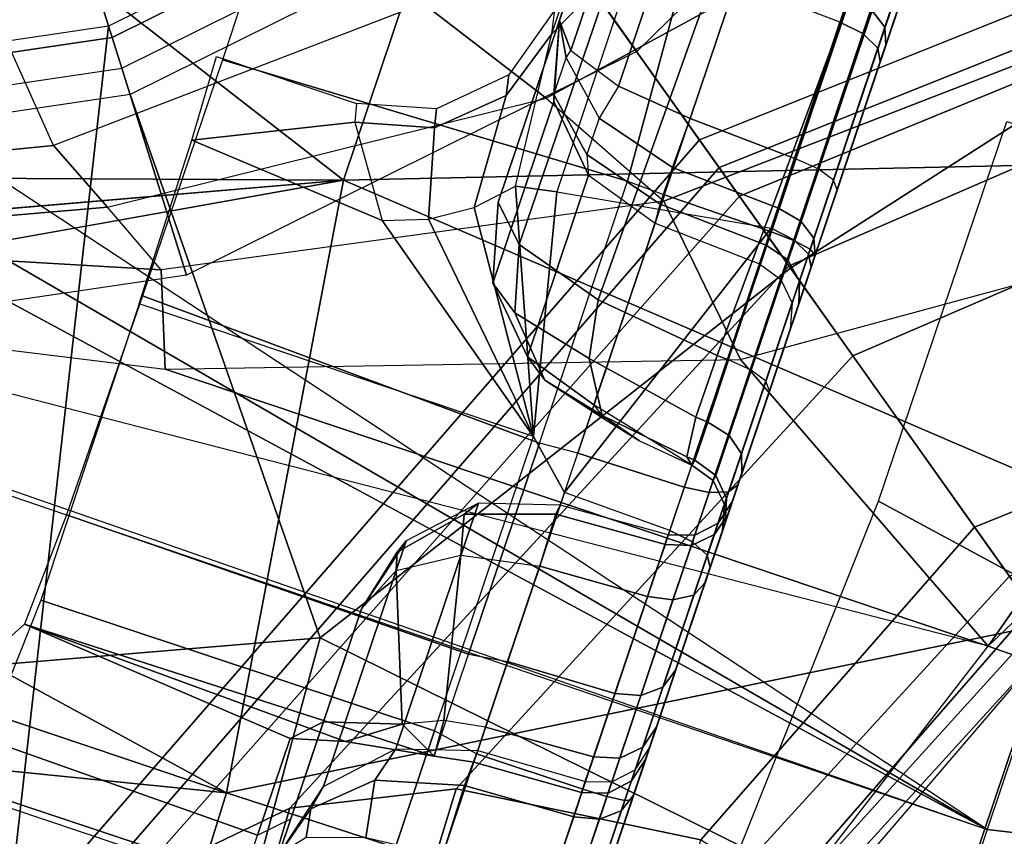
# Model space of a CAD drawing. Units: inches. Extents: x -139 to 90, y -64 to 62.
# Drawn here: x -3 to -3, y -31 to -30 of the extents above; entities that cross this region are included whole.
import ezdxf

# ---------------------------------------------------------------- set-up
doc = ezdxf.new("R2010")
doc.units = ezdxf.units.IN
doc.header["$MEASUREMENT"] = 0
for name, color, linetype in [('SEAT-BASE', 5, 'Continuous'), ('SEAT-CHASSIS', 5, 'Continuous'), ('SEAT-FABRIC', 5, 'Continuous'), ('SEAT-SHAFT', 5, 'Continuous')]:
    doc.layers.add(name, color=color, linetype=linetype)

# ---------------------------------------------------------------- blocks, each defined once
blk = doc.blocks.new('1COSM_MIDBACK_ARMS_0T')
at = {"layer": 'SEAT-BASE'}
for points in [[(-0.95268, -0.30954, 5.39804), (-1.47811, -0.73261, 5.29124), (-0.8104, -0.58879, 5.39804)], [(-1.19165, -0.88327, 7.93877), (-0.85351, -0.62011, 8.06039), (-1.00336, -0.32601, 8.06039), (-1.3796, -0.44826, 7.95108)], [(-1.64544, -0.91026, 7.83174), (-1.19165, -0.88327, 7.93877), (-1.3796, -0.44826, 7.95108), (-1.75583, -0.5705, 7.84177)], [(-0.8104, -0.58879, 5.39804), (-1.47811, -0.73261, 5.29124), (-0.75028, -1.03267, 5.35276), (-0.58879, -0.8104, 5.39804)], [(-1.19165, -0.88327, 7.93877), (-0.81916, -1.12748, 7.96533), (-0.62011, -0.85351, 8.06039), (-0.85351, -0.62011, 8.06039)], [(-0.76511, -1.05308, 6.61332), (-0.75028, -1.03267, 5.35276), (-1.47811, -0.73261, 5.29124), (-1.46727, -0.76416, 6.52948)], [(-0.78055, -1.07434, 7.17724), (-0.76511, -1.05308, 6.61332), (-1.46727, -0.76416, 6.52948), (-1.41064, -0.80786, 7.02398)], [(-1.31901, -0.9023, 7.34084), (-1.41064, -0.80786, 7.02398), (-2.08004, -0.84651, 6.81472), (-1.85422, -0.92145, 7.183)], [(-0.81798, -1.12585, 7.43711), (-0.78055, -1.07434, 7.17724), (-1.41064, -0.80786, 7.02398), (-1.31901, -0.9023, 7.34084)], [(-0.30954, -0.95268, 5.39804), (-0.58879, -0.8104, 5.39804), (-0.75028, -1.03267, 5.35276), (-0.23999, -1.63216, 5.29124)], [(-0.32601, -1.00336, 8.06039), (-0.62011, -0.85351, 8.06039), (-0.81916, -1.12748, 7.96533), (-0.4718, -1.40627, 7.93877)], [(-1.64544, -0.91026, 7.83174), (-1.53539, -1.24895, 7.80178), (-1.24047, -1.24183, 7.86432), (-1.19165, -0.88327, 7.93877)], [(-1.19165, -0.88327, 7.93877), (-1.24047, -1.24183, 7.86432), (-0.98444, -1.35496, 7.88639), (-0.81916, -1.12748, 7.96533)], [(-1.26602, -1.01503, 7.49275), (-1.31901, -0.9023, 7.34084), (-1.85422, -0.92145, 7.183), (-1.6927, -1.02719, 7.38466)], [(-0.86622, -1.19225, 7.54096), (-0.81798, -1.12585, 7.43711), (-1.31901, -0.9023, 7.34084), (-1.26602, -1.01503, 7.49275)], [(-1.24375, -1.19985, 7.59171), (-1.26602, -1.01503, 7.49275), (-1.6927, -1.02719, 7.38466), (-1.54727, -1.22297, 7.53214)], [(-0.95818, -1.31882, 7.61203), (-0.86622, -1.19225, 7.54096), (-1.26602, -1.01503, 7.49275), (-1.24375, -1.19985, 7.59171)], [(-0.27335, -1.63159, 6.52948), (-0.23999, -1.63216, 5.29124), (-0.75028, -1.03267, 5.35276), (-0.76511, -1.05308, 6.61332)], [(-0.33241, -1.59124, 7.02398), (-0.27335, -1.63159, 6.52948), (-0.76511, -1.05308, 6.61332), (-0.78055, -1.07434, 7.17724)], [(-0.45054, -1.53327, 7.34084), (-0.33241, -1.59124, 7.02398), (-0.78055, -1.07434, 7.17724), (-0.81798, -1.12585, 7.43711)], [(-0.81916, -1.12748, 7.96533), (-0.98444, -1.35496, 7.88639), (-0.79772, -1.5635, 7.86432), (-0.4718, -1.40627, 7.93877)], [(-0.57412, -1.51772, 7.49275), (-0.45054, -1.53327, 7.34084), (-0.81798, -1.12585, 7.43711), (-0.86622, -1.19225, 7.54096)], [(-0.75678, -1.55365, 7.59171), (-0.57412, -1.51772, 7.49275), (-0.86622, -1.19225, 7.54096), (-0.95818, -1.31882, 7.61203)], [(-1.26012, -1.27133, 7.64066), (-1.00147, -1.37841, 7.66124), (-0.95818, -1.31882, 7.61203), (-1.24375, -1.19985, 7.59171)], [(-1.24047, -1.24183, 7.86432), (-0.98444, -1.35496, 7.88639), (-1.00881, -1.38851, 7.85814), (-1.24504, -1.28539, 7.83686)], [(-1.27446, -1.29778, 7.72354), (-1.01821, -1.40145, 7.74513), (-1.00147, -1.37841, 7.66124), (-1.26012, -1.27133, 7.64066)], [(-1.24504, -1.28539, 7.83686), (-1.00881, -1.38851, 7.85814), (-1.01821, -1.40145, 7.81058), (-1.24125, -1.30348, 7.78857)], [(-1.24125, -1.30348, 7.78857), (-1.27446, -1.29778, 7.72354), (-1.01821, -1.40145, 7.74513), (-1.01821, -1.40145, 7.81058)], [(-0.75678, -1.55365, 7.59171), (-0.95818, -1.31882, 7.61203), (-1.00147, -1.37841, 7.66124), (-0.8197, -1.59131, 7.64066)]]:
    blk.add_3dface(points, dxfattribs=at)
at = {"layer": 'SEAT-CHASSIS'}
for points in [[(-1.42765, -1.2216, 13.25329), (-1.40403, 0, 13.24706), (-1.65542, 0, 13.36281), (-1.67446, -1.2019, 13.37718)], [(-1.45859, -1.39764, 15.76309), (-1.45859, 0, 15.76309), (-1.48245, 0, 16.06238), (-1.48204, -1.39787, 16.04726)], [(-1.45859, 0, 15.76309), (-1.38528, 0, 15.6095), (-1.38528, -1.12726, 15.6095), (-1.45859, -1.39764, 15.76309)], [(-1.03894, -1.35655, 13.24777), (-1.11091, -0.35908, 13.23323), (-1.40403, 0, 13.24706), (-1.42765, -1.2216, 13.25329)], [(-0.58705, 0, 17.81497), (-1.08551, -0.11889, 17.70363), (-0.86319, -0.79098, 17.74806)], [(-0.58705, 0, 17.81497), (-0.86319, -0.79098, 17.74806), (-0.40149, -0.79103, 17.83032)], [(-1.08551, -0.11889, 17.70363), (-1.14005, -0.15303, 17.68838), (-0.86319, -0.79098, 17.74806)], [(-1.47974, -0.8577, 17.56117), (-1.47999, -0.16611, 17.57157), (-1.62607, -0.16746, 17.47649)], [(-1.47974, -0.8577, 17.56117), (-1.32332, -0.85384, 17.62537), (-1.47999, -0.16611, 17.57157)], [(-1.32333, -0.17051, 17.63596), (-1.47999, -0.16611, 17.57157), (-1.32332, -0.85384, 17.62537)], [(-1.20306, -0.17038, 17.67121), (-1.32333, -0.17051, 17.63596), (-1.32332, -0.85384, 17.62537)], [(-1.20306, -0.17038, 17.67121), (-1.32332, -0.85384, 17.62537), (-0.86319, -0.79098, 17.74806)], [(-1.48204, -1.39787, 16.04726), (-1.48237, -0.26804, 16.05948), (-1.38162, -0.26966, 16.3375), (-1.37885, -1.39924, 16.31304)], [(-1.37885, -1.39924, 16.31304), (-1.38162, -0.26966, 16.3375), (-1.16339, -0.27884, 16.52772), (-1.16847, -1.39929, 16.50537)], [(-1.02492, -0.31741, 13.28091), (-0.90768, -0.57817, 13.33314), (-0.80827, -0.48597, 13.41318), (-0.90807, -0.26498, 13.36682)], [(-0.99683, -0.28073, 16.61912), (-1.15715, -0.27891, 16.53125), (-1.16847, -1.39929, 16.50537), (-0.99647, -0.39725, 16.618)], [(-1.06125, -0.34774, 13.25323), (-0.93823, -0.63097, 13.30542), (-0.90768, -0.57817, 13.33314), (-1.02492, -0.31741, 13.28091)], [(-1.06125, -0.34774, 13.25323), (-1.11091, -0.35908, 13.23323), (-1.03894, -0.71002, 13.24777), (-0.96975, -0.68368, 13.27864)], [(-0.96975, -0.68368, 13.27864), (-0.96975, -0.68368, 13.27864), (-0.93823, -0.63097, 13.30542), (-1.06125, -0.34774, 13.25323)], [(-1.03894, -0.71002, 13.24777), (-1.03894, -0.71002, 13.24777), (-1.03894, -1.35655, 13.24777), (-1.11091, -0.35908, 13.23323)], [(-1.16847, -1.39929, 16.50537), (-1.16847, -1.39929, 16.50537), (-0.97514, -0.45317, 16.62858), (-0.99647, -0.39725, 16.618)], [(-0.92489, -0.47569, 16.65463), (-0.92489, -0.47569, 16.65463), (-0.97514, -0.45317, 16.62858), (-1.16847, -1.39929, 16.50537)], [(-1.16847, -1.39929, 16.50537), (-0.92489, -0.47569, 16.65463), (-0.43977, -0.4757, 16.88637), (-0.44292, -1.39921, 16.86879)], [(-0.80827, -0.48597, 13.41318), (-0.64565, -0.68129, 13.48612), (-0.71958, -0.8052, 13.41427), (-0.90768, -0.57817, 13.33314)], [(-0.93823, -0.63097, 13.30542), (-0.75737, -0.91464, 13.36994), (-0.71958, -0.8052, 13.41427), (-0.90768, -0.57817, 13.33314)], [(-1.51318, -0.59476, 14.15331), (-1.51318, -0.59476, 14.15331), (-1.47368, -0.88585, 14.30118), (-1.41, -0.59918, 14.59007)], [(-1.41, -0.59918, 14.59007), (-1.47368, -0.88585, 14.30118), (-1.34584, -0.88583, 14.96185), (-1.34174, -0.62026, 14.98937)], [(-1.25223, -0.67142, 15.96547), (-1.34174, -0.62026, 14.98937), (-1.34584, -0.88583, 14.96185), (-1.2698, -0.88583, 15.63056)], [(-0.80194, -1.02211, 13.32712), (-0.96975, -0.68368, 13.27864), (-0.93823, -0.63097, 13.30542), (-0.75737, -0.91464, 13.36994)], [(-1.23008, -0.98601, 13.46601), (-1.23138, -0.67705, 13.46607), (-1.4501, -0.66514, 13.55829), (-1.44838, -0.98601, 13.5569)], [(-1.2698, -0.88583, 15.63056), (-1.2698, -0.88583, 15.63056), (-1.2588, -0.92571, 15.80093), (-1.25223, -0.67142, 15.96547)], [(-1.25223, -0.67142, 15.96547), (-1.2588, -0.92571, 15.80093), (-1.24813, -0.99178, 16.00648), (-1.25223, -0.67142, 15.96547)], [(-1.16805, -0.99178, 16.19723), (-1.16507, -0.67492, 16.20236), (-1.25223, -0.67142, 15.96547), (-1.24813, -0.99178, 16.00648)], [(-0.81967, -0.78531, 13.73891), (-0.87098, -0.67457, 13.6343), (-0.80616, -0.67219, 13.79575), (-0.80616, -0.78195, 13.79575)], [(-0.99908, -0.986, 13.51658), (-0.99906, -0.67631, 13.51654), (-1.23138, -0.67705, 13.46607), (-1.23008, -0.98601, 13.46601)], [(-1.00216, -0.99178, 16.32084), (-0.99242, -0.67673, 16.32544), (-1.16507, -0.67492, 16.20236), (-1.16805, -0.99178, 16.19723)], [(-0.79647, -0.99178, 16.34304), (-0.80707, -0.67703, 16.34546), (-0.99242, -0.67673, 16.32544), (-1.00216, -0.99178, 16.32084)], [(-0.99906, -0.986, 13.51654), (-0.99906, -0.67631, 13.51654), (-0.87098, -0.67457, 13.6343), (-0.8824, -0.82795, 13.61861)], [(-0.8824, -0.82795, 13.61861), (-0.8824, -0.82795, 13.61861), (-0.87098, -0.67457, 13.6343), (-0.81967, -0.78531, 13.73891)], [(-0.60531, -0.98004, 16.26094), (-0.66181, -0.6763, 16.29611), (-0.80707, -0.67703, 16.34546), (-0.79647, -0.99178, 16.34304)], [(-0.96975, -0.68368, 13.27864), (-1.03894, -0.71002, 13.24777), (-0.89558, -1.11389, 13.2844), (-0.80194, -1.02211, 13.32712)], [(-0.89558, -1.11389, 13.2844), (-0.89558, -1.11389, 13.2844), (-1.03894, -1.35655, 13.24777), (-1.03894, -0.71002, 13.24777)], [(-0.80616, -0.78195, 13.79575), (-0.81967, -0.78531, 13.73891), (-0.80467, -0.84284, 13.73664), (-0.79081, -0.83968, 13.79605)], [(-1.32332, -0.85384, 17.62537), (-0.92429, -1.53841, 17.7076), (-0.86319, -0.79098, 17.74806)], [(-0.86319, -0.79098, 17.74806), (-0.92429, -1.53841, 17.7076), (-0.59257, -1.54093, 17.77087)], [(-0.81967, -0.78531, 13.73891), (-0.8824, -0.82795, 13.61861), (-0.87052, -0.86033, 13.6255), (-0.80467, -0.84284, 13.73664)], [(-0.86319, -0.79098, 17.74806), (-0.59257, -1.54093, 17.77087), (-0.40149, -0.79103, 17.83032)], [(-0.40149, -0.79103, 17.83032), (-0.59257, -1.54093, 17.77087), (-0.08815, -1.54625, 17.8262)], [(-0.75737, -0.91464, 13.36994), (-0.51321, -1.14093, 13.45386), (-0.47862, -0.96901, 13.51471), (-0.71958, -0.8052, 13.41427)], [(-0.87052, -0.86033, 13.6255), (-0.87052, -0.86033, 13.6255), (-0.99908, -0.986, 13.51658), (-0.8824, -0.82795, 13.61861)], [(-0.80467, -0.84284, 13.73664), (-0.87052, -0.86033, 13.6255), (-0.85139, -0.88985, 13.6254), (-0.76492, -0.88577, 13.72587)], [(-0.79081, -0.83968, 13.79605), (-0.80467, -0.84284, 13.73664), (-0.76492, -0.88577, 13.72587), (-0.74955, -0.88264, 13.79148)], [(-1.47974, -0.8577, 17.56117), (-1.31569, -1.53686, 17.60447), (-1.32332, -0.85384, 17.62537)], [(-1.32332, -0.85384, 17.62537), (-1.31569, -1.53686, 17.60447), (-0.92429, -1.53841, 17.7076)], [(-0.85139, -0.88985, 13.6254), (-0.85139, -0.88985, 13.6254), (-0.99908, -0.986, 13.51658), (-0.87052, -0.86033, 13.6255)], [(-1.4546, -0.90551, 14.29645), (-1.47368, -0.88585, 14.30118), (-1.34584, -0.88583, 14.96185), (-1.3264, -0.90551, 14.95873)], [(-1.34584, -0.88583, 14.96185), (-1.3264, -0.90551, 14.95873), (-1.25018, -0.90551, 15.62908), (-1.2698, -0.88583, 15.63056)], [(-1.2698, -0.88583, 15.63056), (-1.25018, -0.90551, 15.62908), (-1.23305, -0.96166, 15.79603), (-1.2588, -0.92571, 15.80093)], [(-0.76492, -0.88577, 13.72587), (-0.85139, -0.88985, 13.6254), (-0.82668, -0.91387, 13.61833), (-0.71049, -0.90321, 13.70934)], [(-0.74955, -0.88264, 13.79148), (-0.76492, -0.88577, 13.72587), (-0.71049, -0.90321, 13.70934), (-0.69294, -0.89985, 13.78323)], [(-0.82668, -0.91387, 13.61833), (-0.82668, -0.91387, 13.61833), (-0.99908, -0.986, 13.51658), (-0.85139, -0.88985, 13.6254)], [(-1.4546, -0.90551, 14.29645), (-1.35422, -0.90551, 14.34205), (-1.25776, -0.90551, 14.94365), (-1.3264, -0.90551, 14.95873)], [(-1.1613, -0.90551, 15.54525), (-1.35422, -0.90551, 14.34205), (-1.29579, -0.92081, 14.33268), (-1.10288, -0.92081, 15.53589)], [(-1.29579, -0.92081, 14.33268), (-1.29579, -0.92081, 14.33268), (-1.31447, -0.91725, 14.30817), (-1.35422, -0.90551, 14.34205)], [(-1.33572, -0.92081, 14.28584), (-1.33572, -0.92081, 14.28584), (-1.35422, -0.90551, 14.34205), (-1.31447, -0.91725, 14.30817)], [(-1.3264, -0.90551, 14.95873), (-1.25776, -0.90551, 14.94365), (-1.1613, -0.90551, 15.54525), (-1.25018, -0.90551, 15.62908)], [(-1.25018, -0.90551, 15.62908), (-1.1613, -0.90551, 15.54525), (-1.12616, -0.92081, 15.59285), (-1.23305, -0.96166, 15.79603)], [(-1.11296, -0.91725, 15.56501), (-1.11296, -0.91725, 15.56501), (-1.1613, -0.90551, 15.54525), (-1.12616, -0.92081, 15.59285)], [(-1.10288, -0.92081, 15.53589), (-1.10288, -0.92081, 15.53589), (-1.1613, -0.90551, 15.54525), (-1.11296, -0.91725, 15.56501)], [(-0.91623, -0.94353, 14.49973), (-0.86696, -0.93032, 14.48385), (-0.84198, -0.90551, 14.58155), (-0.90041, -0.92081, 14.59091)], [(-0.75777, -0.92081, 15.48055), (-0.90041, -0.92081, 14.59091), (-0.84198, -0.90551, 14.58155), (-0.69934, -0.90551, 15.47118)], [(-0.86696, -0.93032, 14.48385), (-0.58506, -0.93181, 14.40943), (-0.56598, -0.90551, 14.51107), (-0.84198, -0.90551, 14.58155)], [(-0.56598, -0.90551, 14.51107), (-0.47556, -0.90551, 15.61924), (-0.69934, -0.90551, 15.47118), (-0.84198, -0.90551, 14.58155)], [(-0.62694, -0.94381, 13.7127), (-0.8209, -0.94434, 13.60746), (-0.82668, -0.91387, 13.61833), (-0.71049, -0.90321, 13.70934)], [(-0.75277, -0.91907, 15.48769), (-0.75277, -0.91907, 15.48769), (-0.69934, -0.90551, 15.47118), (-0.75777, -0.92081, 15.48055)], [(-0.7241, -0.91907, 15.52132), (-0.7241, -0.91907, 15.52132), (-0.69934, -0.90551, 15.47118), (-0.75277, -0.91907, 15.48769)], [(-0.71785, -0.92081, 15.52739), (-0.71785, -0.92081, 15.52739), (-0.69934, -0.90551, 15.47118), (-0.7241, -0.91907, 15.52132)], [(-0.47556, -0.90551, 15.61924), (-0.69934, -0.90551, 15.47118), (-0.71785, -0.92081, 15.52739), (-0.52005, -0.92081, 15.65825)], [(-0.64452, -0.90323, 13.74526), (-0.64452, -0.90323, 13.74526), (-0.62694, -0.94381, 13.7127), (-0.71049, -0.90321, 13.70934)], [(-0.8209, -0.94434, 13.60746), (-0.8209, -0.94434, 13.60746), (-0.99908, -0.986, 13.51658), (-0.82668, -0.91387, 13.61833)], [(-0.80194, -1.02211, 13.32712), (-0.56278, -1.30949, 13.39393), (-0.51321, -1.14093, 13.45386), (-0.75737, -0.91464, 13.36994)], [(-1.27925, -0.9555, 14.27815), (-1.32185, -0.96288, 14.24374), (-1.33572, -0.92081, 14.28584), (-1.31447, -0.91725, 14.30817)], [(-1.25202, -0.96288, 14.32566), (-1.27925, -0.9555, 14.27815), (-1.31447, -0.91725, 14.30817), (-1.29579, -0.92081, 14.33268)], [(-1.10288, -0.92081, 15.53589), (-1.29579, -0.92081, 14.33268), (-1.25202, -0.96288, 14.32566), (-1.0591, -0.96288, 15.52887)], [(-1.23305, -0.96166, 15.79603), (-1.12616, -0.92081, 15.59285), (-1.09982, -0.96288, 15.62852), (-1.22066, -0.99017, 15.80129)], [(-1.12616, -0.92081, 15.59285), (-1.09982, -0.96288, 15.62852), (-1.07012, -0.9555, 15.58251), (-1.11296, -0.91725, 15.56501)], [(-1.11296, -0.91725, 15.56501), (-1.07012, -0.9555, 15.58251), (-1.0591, -0.96288, 15.52887), (-1.10288, -0.92081, 15.53589)], [(-0.95646, -0.98047, 14.52715), (-0.91623, -0.94353, 14.49973), (-0.90041, -0.92081, 14.59091), (-0.94418, -0.96288, 14.59793)], [(-0.80154, -0.96288, 15.48757), (-0.94418, -0.96288, 14.59793), (-0.90041, -0.92081, 14.59091), (-0.75777, -0.92081, 15.48055)], [(-0.75777, -0.92081, 15.48055), (-0.75277, -0.91907, 15.48769), (-0.7874, -0.95669, 15.51721), (-0.80154, -0.96288, 15.48757)], [(-0.75277, -0.91907, 15.48769), (-0.7241, -0.91907, 15.52132), (-0.75874, -0.95669, 15.55084), (-0.7874, -0.95669, 15.51721)], [(-0.52005, -0.92081, 15.65825), (-0.71785, -0.92081, 15.52739), (-0.73171, -0.96288, 15.5695), (-0.55338, -0.96288, 15.68748)], [(-1.2588, -0.92571, 15.80093), (-1.2588, -0.92571, 15.80093), (-1.23305, -0.96166, 15.79603), (-1.24813, -0.99178, 16.00648)], [(-0.93078, -1.00667, 14.42988), (-0.88717, -0.99917, 14.40878), (-0.86696, -0.93032, 14.48385), (-0.91623, -0.94353, 14.49973)], [(-0.88717, -0.99917, 14.40878), (-0.59951, -1.0043, 14.33247), (-0.58506, -0.93181, 14.40943), (-0.86696, -0.93032, 14.48385)], [(-1.03108, -1.02117, 13.50675), (-0.99906, -0.986, 13.51654), (-0.8209, -0.94434, 13.60746), (-0.79553, -1.10413, 13.62917)], [(-0.96776, -1.02942, 14.4729), (-0.93078, -1.00667, 14.42988), (-0.91623, -0.94353, 14.49973), (-0.95646, -0.98047, 14.52715)], [(-0.8209, -0.94434, 13.60746), (-0.79553, -1.10413, 13.62917), (-0.63384, -1.10366, 13.71496), (-0.62694, -0.94381, 13.7127)], [(-0.63384, -1.10366, 13.71496), (-0.62694, -0.94381, 13.7127), (-0.48071, -0.9434, 13.78863), (-0.42595, -1.10299, 13.8176)], [(-1.26151, -1.02008, 14.26302), (-1.31611, -1.02117, 14.22628), (-1.32185, -0.96288, 14.24374), (-1.27925, -0.9555, 14.27815)], [(-1.23387, -1.02117, 14.32275), (-1.26151, -1.02008, 14.26302), (-1.27925, -0.9555, 14.27815), (-1.25202, -0.96288, 14.32566)], [(-1.08891, -1.02117, 15.6433), (-1.04853, -1.02008, 15.59133), (-1.07012, -0.9555, 15.58251), (-1.09982, -0.96288, 15.62852)], [(-1.04096, -1.02117, 15.52596), (-1.0591, -0.96288, 15.52887), (-1.07012, -0.9555, 15.58251), (-1.04853, -1.02008, 15.59133)], [(-0.7874, -0.95669, 15.51721), (-0.80154, -0.96288, 15.48757), (-0.81969, -1.02117, 15.49048), (-0.80485, -1.02021, 15.53209)], [(-0.75874, -0.95669, 15.55084), (-0.7874, -0.95669, 15.51721), (-0.80485, -1.02021, 15.53209), (-0.77619, -1.02021, 15.56572)], [(-0.73171, -0.96288, 15.5695), (-0.75874, -0.95669, 15.55084), (-0.77619, -1.02021, 15.56572), (-0.73745, -1.02117, 15.58695)], [(-1.0591, -0.96288, 15.52887), (-1.25202, -0.96288, 14.32566), (-1.23387, -1.02117, 14.32275), (-1.04096, -1.02117, 15.52596)], [(-1.23305, -0.96166, 15.79603), (-1.24813, -0.99178, 16.00648), (-1.24813, -0.99178, 16.00648), (-1.22066, -0.99017, 15.80129)], [(-1.22066, -0.99017, 15.80129), (-1.09982, -0.96288, 15.62852), (-1.08891, -1.02117, 15.6433), (-1.21542, -1.02117, 15.80352)], [(-0.96988, -1.03191, 14.5573), (-0.95646, -0.98047, 14.52715), (-0.94418, -0.96288, 14.59793), (-0.96233, -1.02117, 14.60084)], [(-0.81969, -1.02117, 15.49048), (-0.96233, -1.02117, 14.60084), (-0.94418, -0.96288, 14.59793), (-0.80154, -0.96288, 15.48757)], [(-0.55338, -0.96288, 15.68748), (-0.73171, -0.96288, 15.5695), (-0.73745, -1.02117, 15.58695), (-0.5672, -1.02117, 15.69959)], [(-0.97683, -1.06192, 14.52386), (-0.96776, -1.02942, 14.4729), (-0.95646, -0.98047, 14.52715), (-0.96988, -1.03191, 14.5573)], [(-0.61135, -1.02117, 16.25365), (-0.60531, -0.98004, 16.26094), (-0.79647, -0.99178, 16.34304), (-0.79729, -1.02117, 16.33791)], [(-1.44838, -0.98601, 13.5569), (-1.42959, -1.02117, 13.54956), (-1.2363, -1.02117, 13.47265), (-1.23008, -0.98601, 13.46601)], [(-1.2363, -1.02117, 13.47265), (-1.23008, -0.98601, 13.46601), (-0.99906, -0.986, 13.51654), (-1.03108, -1.02117, 13.50675)], [(-1.21542, -1.02117, 15.80352), (-1.22066, -0.99017, 15.80129), (-1.24813, -0.99178, 16.00648), (-1.24298, -1.02117, 16.0058)], [(-1.16805, -0.99178, 16.19723), (-1.16396, -1.02117, 16.19403), (-1.24298, -1.02117, 16.0058), (-1.24813, -0.99178, 16.00648)], [(-1.00026, -1.02117, 16.31601), (-1.00216, -0.99178, 16.32084), (-1.16805, -0.99178, 16.19723), (-1.16396, -1.02117, 16.19403)], [(-0.79647, -0.99178, 16.34304), (-0.79729, -1.02117, 16.33791), (-1.00026, -1.02117, 16.31601), (-1.00216, -0.99178, 16.32084)], [(-0.94685, -1.09598, 14.40348), (-0.89818, -1.0963, 14.37376), (-0.88717, -0.99917, 14.40878), (-0.93078, -1.00667, 14.42988)], [(-0.89818, -1.0963, 14.37376), (-0.60581, -1.10539, 14.29888), (-0.59951, -1.0043, 14.33247), (-0.88717, -0.99917, 14.40878)], [(-0.97682, -1.0989, 14.4519), (-0.94685, -1.09598, 14.40348), (-0.93078, -1.00667, 14.42988), (-0.96776, -1.02942, 14.4729)], [(-1.23617, -1.10442, 13.47703), (-1.2363, -1.02117, 13.47265), (-1.42959, -1.02117, 13.54956), (-1.42748, -1.10442, 13.55344)], [(-1.31283, -1.10442, 14.22276), (-1.31611, -1.02117, 14.22628), (-1.26151, -1.02008, 14.26302), (-1.25776, -1.10478, 14.2594)], [(-1.25776, -1.10478, 14.2594), (-1.26151, -1.02008, 14.26302), (-1.23387, -1.02117, 14.32275), (-1.22999, -1.10442, 14.31943)], [(-1.24298, -1.02117, 16.0058), (-1.23881, -1.10442, 16.00403), (-1.21077, -1.10442, 15.80375), (-1.21542, -1.02117, 15.80352)], [(-1.16396, -1.02117, 16.19403), (-1.16102, -1.10442, 16.19071), (-1.23881, -1.10442, 16.00403), (-1.24298, -1.02117, 16.0058)], [(-1.03293, -1.10442, 13.51071), (-1.03108, -1.02117, 13.50675), (-1.2363, -1.02117, 13.47265), (-1.23617, -1.10442, 13.47703)], [(-1.03623, -1.10442, 15.5279), (-1.04096, -1.02117, 15.52596), (-1.23387, -1.02117, 14.32275), (-1.22999, -1.10442, 14.31943)], [(-1.21542, -1.02117, 15.80352), (-1.21077, -1.10442, 15.80375), (-1.08469, -1.10442, 15.64562), (-1.08891, -1.02117, 15.6433)], [(-1.00026, -1.02117, 16.31601), (-0.99904, -1.10442, 16.3118), (-1.16102, -1.10442, 16.19071), (-1.16396, -1.02117, 16.19403)], [(-1.04384, -1.10478, 15.5936), (-1.04853, -1.02008, 15.59133), (-1.08891, -1.02117, 15.6433), (-1.08469, -1.10442, 15.64562)], [(-1.03623, -1.10442, 15.5279), (-1.04096, -1.02117, 15.52596), (-1.04853, -1.02008, 15.59133), (-1.04384, -1.10478, 15.5936)], [(-1.03293, -1.10442, 13.51071), (-1.03293, -1.10442, 13.51071), (-1.03108, -1.02117, 13.50675), (-0.79553, -1.10413, 13.62917)], [(-0.79729, -1.02117, 16.33791), (-0.79799, -1.10442, 16.3336), (-0.99904, -1.10442, 16.3118), (-1.00026, -1.02117, 16.31601)], [(-0.98156, -1.10442, 14.50846), (-0.96233, -1.02117, 14.60084), (-0.81969, -1.02117, 15.49048), (-0.82357, -1.10442, 15.4938)], [(-0.96233, -1.02117, 14.60084), (-0.96988, -1.03191, 14.5573), (-0.97683, -1.06192, 14.52386), (-0.98156, -1.10442, 14.50846)], [(-0.80194, -1.02211, 13.32712), (-0.89558, -1.11389, 13.2844), (-0.65942, -1.46707, 13.34475), (-0.56278, -1.30949, 13.39393)], [(-0.81969, -1.02117, 15.49048), (-0.82357, -1.10442, 15.4938), (-0.8087, -1.10474, 15.53564), (-0.80485, -1.02021, 15.53209)], [(-0.80485, -1.02021, 15.53209), (-0.8087, -1.10474, 15.53564), (-0.7798, -1.10474, 15.56936), (-0.77619, -1.02021, 15.56572)], [(-0.61135, -1.02117, 16.25365), (-0.61382, -1.10442, 16.25003), (-0.79799, -1.10442, 16.3336), (-0.79729, -1.02117, 16.33791)], [(-0.77619, -1.02021, 15.56572), (-0.7798, -1.10474, 15.56936), (-0.74073, -1.10442, 15.59047), (-0.73745, -1.02117, 15.58695)], [(-0.73745, -1.02117, 15.58695), (-0.74073, -1.10442, 15.59047), (-0.57154, -1.10442, 15.70126), (-0.5672, -1.02117, 15.69959)], [(-0.98156, -1.10442, 14.50846), (-0.97682, -1.0989, 14.4519), (-0.96776, -1.02942, 14.4729), (-0.97683, -1.06192, 14.52386)], [(-0.98156, -1.10442, 14.50846), (-0.98156, -1.10442, 14.50846), (-0.97728, -1.10542, 14.45146), (-0.97682, -1.0989, 14.4519)], [(-0.97682, -1.0989, 14.4519), (-0.97728, -1.10542, 14.45146), (-0.94744, -1.10556, 14.40269), (-0.94685, -1.09598, 14.40348)], [(-0.94685, -1.09598, 14.40348), (-0.94744, -1.10556, 14.40269), (-0.8986, -1.10539, 14.37296), (-0.89818, -1.0963, 14.37376)], [(-0.8986, -1.10539, 14.37296), (-0.8986, -1.10539, 14.37296), (-0.60581, -1.10539, 14.29888), (-0.89818, -1.0963, 14.37376)], [(-1.42389, -1.12323, 13.55815), (-1.23553, -1.12323, 13.48292), (-1.23617, -1.10442, 13.47703), (-1.42748, -1.10442, 13.55344)], [(-1.25318, -1.12343, 14.25548), (-1.31101, -1.12323, 14.21712), (-1.31283, -1.10442, 14.22276), (-1.25776, -1.10478, 14.2594)], [(-1.22413, -1.12323, 14.31849), (-1.25318, -1.12343, 14.25548), (-1.25776, -1.10478, 14.2594), (-1.22999, -1.10442, 14.31943)], [(-1.16102, -1.10442, 16.19071), (-1.23881, -1.10442, 16.00403), (-1.23293, -1.12323, 16.00328), (-1.15634, -1.12323, 16.18706)], [(-1.23881, -1.10442, 16.00403), (-1.21077, -1.10442, 15.80375), (-1.20532, -1.12323, 15.80609), (-1.23293, -1.12323, 16.00328)], [(-1.23553, -1.12323, 13.48292), (-1.03543, -1.12323, 13.51608), (-1.03293, -1.10442, 13.51071), (-1.23617, -1.10442, 13.47703)], [(-1.03623, -1.10442, 15.5279), (-1.22999, -1.10442, 14.31943), (-1.22413, -1.12323, 14.31849), (-1.03038, -1.12323, 15.52696)], [(-1.21077, -1.10442, 15.80375), (-1.08469, -1.10442, 15.64562), (-1.0812, -1.12323, 15.65041), (-1.20532, -1.12323, 15.80609)], [(-0.99904, -1.10442, 16.3118), (-1.16102, -1.10442, 16.19071), (-1.15634, -1.12323, 16.18706), (-0.99687, -1.12323, 16.30628)], [(-1.08469, -1.10442, 15.64562), (-1.04384, -1.10478, 15.5936), (-1.03826, -1.12343, 15.5959), (-1.0812, -1.12323, 15.65041)], [(-1.04384, -1.10478, 15.5936), (-1.03623, -1.10442, 15.5279), (-1.03038, -1.12323, 15.52696), (-1.03826, -1.12343, 15.5959)], [(-0.79553, -1.10413, 13.62917), (-1.03293, -1.10442, 13.51071), (-1.03543, -1.12323, 13.51608), (-0.79826, -1.12306, 13.63434)], [(-0.79799, -1.10442, 16.3336), (-0.99904, -1.10442, 16.3118), (-0.99687, -1.12323, 16.30628), (-0.79892, -1.12323, 16.32774)], [(-0.82943, -1.12323, 15.49474), (-0.98741, -1.12323, 14.5094), (-0.98156, -1.10442, 14.50846), (-0.82357, -1.10442, 15.4938)], [(-0.98741, -1.12323, 14.5094), (-0.9832, -1.12379, 14.44955), (-0.97728, -1.10542, 14.45146), (-0.98156, -1.10442, 14.50846)], [(-0.9832, -1.12379, 14.44955), (-0.95186, -1.12386, 14.39826), (-0.94744, -1.10556, 14.40269), (-0.97728, -1.10542, 14.45146)], [(-0.95186, -1.12386, 14.39826), (-0.9005, -1.12377, 14.36704), (-0.8986, -1.10539, 14.37296), (-0.94744, -1.10556, 14.40269)], [(-0.60696, -1.12377, 14.29278), (-0.9005, -1.12377, 14.36704), (-0.8986, -1.10539, 14.37296), (-0.60581, -1.10539, 14.29888)], [(-0.8087, -1.10474, 15.53564), (-0.82357, -1.10442, 15.4938), (-0.82943, -1.12323, 15.49474), (-0.81391, -1.1234, 15.53866)], [(-0.7798, -1.10474, 15.56936), (-0.8087, -1.10474, 15.53564), (-0.81391, -1.1234, 15.53866), (-0.78358, -1.1234, 15.57405)], [(-0.61382, -1.10442, 16.25003), (-0.79799, -1.10442, 16.3336), (-0.79892, -1.12323, 16.32774), (-0.61761, -1.12323, 16.24547)], [(-0.63384, -1.10366, 13.71496), (-0.79553, -1.10413, 13.62917), (-0.79826, -1.12306, 13.63434), (-0.6365, -1.12279, 13.72)], [(-0.74073, -1.10442, 15.59047), (-0.7798, -1.10474, 15.56936), (-0.78358, -1.1234, 15.57405), (-0.74256, -1.12323, 15.59611)], [(-0.74073, -1.10442, 15.59047), (-0.57154, -1.10442, 15.70126), (-0.57598, -1.12323, 15.70519), (-0.74256, -1.12323, 15.59611)], [(-0.42595, -1.10299, 13.8176), (-0.63384, -1.10366, 13.71496), (-0.6365, -1.12279, 13.72), (-0.4282, -1.12241, 13.8226)], [(-0.65942, -1.46707, 13.34475), (-0.65942, -1.46707, 13.34475), (-1.03894, -1.35655, 13.24777), (-0.89558, -1.11389, 13.2844)], [(-1.41521, -1.1368, 13.56952), (-1.23399, -1.1368, 13.49714), (-1.23553, -1.12323, 13.48292), (-1.42389, -1.12323, 13.55815)], [(-1.24234, -1.13685, 14.24618), (-1.30661, -1.1368, 14.20351), (-1.31101, -1.12323, 14.21712), (-1.25318, -1.12343, 14.25548)], [(-1.21001, -1.1368, 14.31623), (-1.24234, -1.13685, 14.24618), (-1.25318, -1.12343, 14.25548), (-1.22413, -1.12323, 14.31849)], [(-1.23399, -1.1368, 13.49714), (-1.04148, -1.1368, 13.52904), (-1.03543, -1.12323, 13.51608), (-1.23553, -1.12323, 13.48292)], [(-1.15634, -1.12323, 16.18706), (-1.23293, -1.12323, 16.00328), (-1.21875, -1.1368, 16.00145), (-1.14506, -1.1368, 16.17827)], [(-1.23293, -1.12323, 16.00328), (-1.20532, -1.12323, 15.80609), (-1.19218, -1.1368, 15.81174), (-1.21875, -1.1368, 16.00145)], [(-1.03038, -1.12323, 15.52696), (-1.22413, -1.12323, 14.31849), (-1.21001, -1.1368, 14.31623), (-1.01625, -1.1368, 15.5247)], [(-1.20532, -1.12323, 15.80609), (-1.0812, -1.12323, 15.65041), (-1.07277, -1.1368, 15.66196), (-1.19218, -1.1368, 15.81174)], [(-0.99687, -1.12323, 16.30628), (-1.15634, -1.12323, 16.18706), (-1.14506, -1.1368, 16.17827), (-0.99163, -1.1368, 16.29298)], [(-1.0812, -1.12323, 15.65041), (-1.03826, -1.12343, 15.5959), (-1.02506, -1.13685, 15.60133), (-1.07277, -1.1368, 15.66196)], [(-0.79826, -1.12306, 13.63434), (-1.03543, -1.12323, 13.51608), (-1.04148, -1.1368, 13.52904), (-0.80493, -1.13675, 13.64701)], [(-1.03826, -1.12343, 15.5959), (-1.03038, -1.12323, 15.52696), (-1.01625, -1.1368, 15.5247), (-1.02506, -1.13685, 15.60133)], [(-0.84355, -1.1368, 15.497), (-1.00153, -1.1368, 14.51167), (-0.98741, -1.12323, 14.5094), (-0.82943, -1.12323, 15.49474)], [(-1.00153, -1.1368, 14.51167), (-0.99675, -1.13696, 14.44517), (-0.9832, -1.12379, 14.44955), (-0.98741, -1.12323, 14.5094)], [(-0.79892, -1.12323, 16.32774), (-0.99687, -1.12323, 16.30628), (-0.99163, -1.1368, 16.29298), (-0.80119, -1.1368, 16.31362)], [(-0.99675, -1.13696, 14.44517), (-0.96191, -1.13698, 14.38819), (-0.95186, -1.12386, 14.39826), (-0.9832, -1.12379, 14.44955)], [(-0.96191, -1.13698, 14.38819), (-0.90484, -1.13695, 14.35348), (-0.9005, -1.12377, 14.36704), (-0.95186, -1.12386, 14.39826)], [(-0.60959, -1.13695, 14.27878), (-0.90484, -1.13695, 14.35348), (-0.9005, -1.12377, 14.36704), (-0.60696, -1.12377, 14.29278)], [(-0.81391, -1.1234, 15.53866), (-0.82943, -1.12323, 15.49474), (-0.84355, -1.1368, 15.497), (-0.82626, -1.13685, 15.54582)], [(-0.78358, -1.1234, 15.57405), (-0.81391, -1.1234, 15.53866), (-0.82626, -1.13685, 15.54582), (-0.79255, -1.13685, 15.58516)], [(-0.6365, -1.12279, 13.72), (-0.79826, -1.12306, 13.63434), (-0.80493, -1.13675, 13.64701), (-0.64317, -1.13667, 13.7327)], [(-0.61761, -1.12323, 16.24547), (-0.79892, -1.12323, 16.32774), (-0.80119, -1.1368, 16.31362), (-0.62675, -1.1368, 16.23447)], [(-0.74256, -1.12323, 15.59611), (-0.78358, -1.1234, 15.57405), (-0.79255, -1.13685, 15.58516), (-0.74696, -1.1368, 15.60972)], [(-0.74256, -1.12323, 15.59611), (-0.57598, -1.12323, 15.70519), (-0.5867, -1.1368, 15.71466), (-0.74696, -1.1368, 15.60972)], [(-0.4282, -1.12241, 13.8226), (-0.6365, -1.12279, 13.72), (-0.64317, -1.13667, 13.7327), (-0.4341, -1.13656, 13.83571)], [(-0.50341, -1.12323, 16.08237), (-0.61761, -1.12323, 16.24547), (-0.62675, -1.1368, 16.23447), (-0.51687, -1.1368, 16.07755)], [(-1.40362, -1.14173, 13.58469), (-1.53392, -1.14173, 13.91615), (-1.45488, -1.14173, 14.08328), (-1.23193, -1.14173, 13.51612)], [(-1.45488, -1.14173, 14.08328), (-1.23193, -1.14173, 13.51612), (-1.04954, -1.14173, 13.54634), (-1.30073, -1.14173, 14.18535)], [(-1.40362, -1.14173, 13.58469), (-1.23193, -1.14173, 13.51612), (-1.23399, -1.1368, 13.49714), (-1.41521, -1.1368, 13.56952)], [(-1.22792, -1.14173, 14.23383), (-1.30073, -1.14173, 14.18535), (-1.30661, -1.1368, 14.20351), (-1.24234, -1.13685, 14.24618)], [(-1.22792, -1.14173, 14.23383), (-1.30073, -1.14173, 14.18535), (-1.04954, -1.14173, 13.54634), (-0.81386, -1.14173, 13.66397)], [(-1.19117, -1.14173, 14.31321), (-1.22792, -1.14173, 14.23383), (-1.24234, -1.13685, 14.24618), (-1.21001, -1.1368, 14.31623)], [(-1.23193, -1.14173, 13.51612), (-1.04954, -1.14173, 13.54634), (-1.04148, -1.1368, 13.52904), (-1.23399, -1.1368, 13.49714)], [(-1.22792, -1.14173, 14.23383), (-0.97515, -1.14173, 14.37491), (-1.01463, -1.14173, 14.4394), (-1.19117, -1.14173, 14.31321)], [(-0.97515, -1.14173, 14.37491), (-0.97515, -1.14173, 14.37491), (-1.22792, -1.14173, 14.23383), (-0.91058, -1.14173, 14.33558)], [(-0.81386, -1.14173, 13.66397), (-0.65216, -1.14173, 13.74979), (-0.91058, -1.14173, 14.33558), (-1.22792, -1.14173, 14.23383)], [(-1.14506, -1.1368, 16.17827), (-1.21875, -1.1368, 16.00145), (-1.19982, -1.14173, 15.99902), (-1.13, -1.14173, 16.16654)], [(-1.21875, -1.1368, 16.00145), (-1.19218, -1.1368, 15.81174), (-1.17465, -1.14173, 15.81928), (-1.19982, -1.14173, 15.99902)], [(-1.01625, -1.1368, 15.5247), (-1.21001, -1.1368, 14.31623), (-1.19117, -1.14173, 14.31321), (-0.99741, -1.14173, 15.52167)], [(-0.5209, -1.14173, 15.89016), (-1.19982, -1.14173, 15.99902), (-1.17465, -1.14173, 15.81928), (-0.601, -1.14173, 15.72731)], [(-1.13, -1.14173, 16.16654), (-0.53484, -1.14173, 16.07112), (-0.5209, -1.14173, 15.89016), (-1.19982, -1.14173, 15.99902)], [(-1.19218, -1.1368, 15.81174), (-1.07277, -1.1368, 15.66196), (-1.06151, -1.14173, 15.67737), (-1.17465, -1.14173, 15.81928)], [(-1.19117, -1.14173, 14.31321), (-1.02038, -1.14173, 14.51469), (-0.86239, -1.14173, 15.50003), (-0.99741, -1.14173, 15.52167)], [(-1.19117, -1.14173, 14.31321), (-1.19117, -1.14173, 14.31321), (-1.01463, -1.14173, 14.4394), (-1.02038, -1.14173, 14.51469)], [(-0.601, -1.14173, 15.72731), (-1.17465, -1.14173, 15.81928), (-1.06151, -1.14173, 15.67737), (-0.75283, -1.14173, 15.62788)], [(-0.99163, -1.1368, 16.29298), (-1.14506, -1.1368, 16.17827), (-1.13, -1.14173, 16.16654), (-0.98464, -1.14173, 16.27521)], [(-0.63894, -1.14173, 16.21979), (-0.98464, -1.14173, 16.27521), (-1.13, -1.14173, 16.16654), (-0.53484, -1.14173, 16.07112)], [(-1.07277, -1.1368, 15.66196), (-1.02506, -1.13685, 15.60133), (-1.00751, -1.14173, 15.60856), (-1.06151, -1.14173, 15.67737)], [(-1.06151, -1.14173, 15.67737), (-0.80448, -1.14173, 15.59994), (-0.8427, -1.14173, 15.55535), (-1.00751, -1.14173, 15.60856)], [(-1.06151, -1.14173, 15.67737), (-1.06151, -1.14173, 15.67737), (-0.80448, -1.14173, 15.59994), (-0.75283, -1.14173, 15.62788)], [(-0.80493, -1.13675, 13.64701), (-1.04148, -1.1368, 13.52904), (-1.04954, -1.14173, 13.54634), (-0.81386, -1.14173, 13.66397)], [(-1.02506, -1.13685, 15.60133), (-1.01625, -1.1368, 15.5247), (-0.99741, -1.14173, 15.52167), (-1.00751, -1.14173, 15.60856)], [(-0.86239, -1.14173, 15.50003), (-1.02038, -1.14173, 14.51469), (-1.00153, -1.1368, 14.51167), (-0.84355, -1.1368, 15.497)], [(-1.02038, -1.14173, 14.51469), (-1.01463, -1.14173, 14.4394), (-0.99675, -1.13696, 14.44517), (-1.00153, -1.1368, 14.51167)], [(-1.01463, -1.14173, 14.4394), (-0.97515, -1.14173, 14.37491), (-0.96191, -1.13698, 14.38819), (-0.99675, -1.13696, 14.44517)], [(-0.8427, -1.14173, 15.55535), (-1.00751, -1.14173, 15.60856), (-0.99741, -1.14173, 15.52167), (-0.86239, -1.14173, 15.50003)], [(-0.80119, -1.1368, 16.31362), (-0.99163, -1.1368, 16.29298), (-0.98464, -1.14173, 16.27521), (-0.80421, -1.14173, 16.29478)], [(-0.80421, -1.14173, 16.29478), (-0.80421, -1.14173, 16.29478), (-0.63894, -1.14173, 16.21979), (-0.98464, -1.14173, 16.27521)], [(-0.97515, -1.14173, 14.37491), (-0.91058, -1.14173, 14.33558), (-0.90484, -1.13695, 14.35348), (-0.96191, -1.13698, 14.38819)], [(-0.61306, -1.14173, 14.2603), (-0.91058, -1.14173, 14.33558), (-0.90484, -1.13695, 14.35348), (-0.60959, -1.13695, 14.27878)], [(-0.4421, -1.14173, 13.8535), (-0.61306, -1.14173, 14.2603), (-0.91058, -1.14173, 14.33558), (-0.65216, -1.14173, 13.74979)], [(-0.82626, -1.13685, 15.54582), (-0.84355, -1.1368, 15.497), (-0.86239, -1.14173, 15.50003), (-0.8427, -1.14173, 15.55535)], [(-0.79255, -1.13685, 15.58516), (-0.82626, -1.13685, 15.54582), (-0.8427, -1.14173, 15.55535), (-0.80448, -1.14173, 15.59994)], [(-0.64317, -1.13667, 13.7327), (-0.80493, -1.13675, 13.64701), (-0.81386, -1.14173, 13.66397), (-0.65216, -1.14173, 13.74979)], [(-0.74696, -1.1368, 15.60972), (-0.79255, -1.13685, 15.58516), (-0.80448, -1.14173, 15.59994), (-0.75283, -1.14173, 15.62788)], [(-0.62675, -1.1368, 16.23447), (-0.80119, -1.1368, 16.31362), (-0.80421, -1.14173, 16.29478), (-0.63894, -1.14173, 16.21979)], [(-0.74696, -1.1368, 15.60972), (-0.5867, -1.1368, 15.71466), (-0.601, -1.14173, 15.72731), (-0.75283, -1.14173, 15.62788)], [(-0.4341, -1.13656, 13.83571), (-0.64317, -1.13667, 13.7327), (-0.65216, -1.14173, 13.74979), (-0.4421, -1.14173, 13.8535)], [(-0.51687, -1.1368, 16.07755), (-0.62675, -1.1368, 16.23447), (-0.63894, -1.14173, 16.21979), (-0.53484, -1.14173, 16.07112)], [(-1.42765, -1.2216, 13.25329), (-1.03894, -1.35655, 13.24777), (-1.04279, -1.66265, 13.24909), (-1.43719, -1.59519, 13.25839)], [(-1.27897, -1.39764, 15.48595), (-1.24059, -1.22935, 15.45422), (-0.96264, -1.24474, 15.33387), (-0.98911, -1.39764, 15.33889)], [(-0.96264, -1.24474, 15.33387), (-0.66434, -1.24531, 15.35595), (-0.66434, -1.39764, 15.35595), (-0.98911, -1.39764, 15.33889)], [(-0.683, -1.54261, 13.33872), (-0.683, -1.54261, 13.33872), (-1.04279, -1.66265, 13.24909), (-1.03894, -1.35655, 13.24777)], [(-0.683, -1.54261, 13.33872), (-0.683, -1.54261, 13.33872), (-1.03894, -1.35655, 13.24777), (-0.65942, -1.46707, 13.34475)], [(-1.34981, -1.48172, 16.29323), (-1.15112, -1.48174, 16.47478), (-1.16847, -1.39929, 16.50537), (-1.37885, -1.39924, 16.31304)], [(-1.27897, -1.39764, 15.48595), (-0.98911, -1.39764, 15.33889), (-0.98195, -1.48115, 15.37273), (-1.25588, -1.48115, 15.51172)], [(-1.15112, -1.48174, 16.47478), (-0.42882, -1.48171, 16.8366), (-0.44292, -1.39921, 16.86879), (-1.16847, -1.39929, 16.50537)]]:
    blk.add_3dface(points, dxfattribs=at)
for points, invisible_edges in [([(-1.20306, -0.17038, 17.67121), (-0.86319, -0.79098, 17.74806), (-1.14005, -0.15303, 17.68838)], 12), ([(-0.7241, -0.91907, 15.52132), (-0.71785, -0.92081, 15.52739), (-0.73171, -0.96288, 15.5695), (-0.75874, -0.95669, 15.55084)], 8), ([(-0.03114, -1.65636, 16.74549), (-1.753, -1.61979, 17.16461), (-1.92138, -1.62974, 16.82788)], 15), ([(-1.92138, -1.62974, 16.82788), (-1.10942, -1.65629, 16.33491), (-0.03114, -1.65636, 16.74549)], 13)]:
    blk.add_3dface(points, dxfattribs=dict(at, invisible_edges=invisible_edges))
at = {"layer": 'SEAT-FABRIC'}
for points in [[(-5.05234, -10.11951, 20.43365), (-5.05234, 10.11951, 20.43365), (-3.72183, 10.11364, 20.71258), (-3.72183, -10.11364, 20.71258)], [(-3.72183, -10.11364, 20.71258), (-3.72183, 10.11364, 20.71258), (-2.407, 10.09693, 21.0637), (-2.407, -10.09693, 21.0637)], [(0.53975, -10.02624, 21.68338), (0.53976, 10.02624, 21.68339), (-2.407, 10.09693, 21.0637), (-2.407, -10.09693, 21.0637)], [(3.5334, -9.90734, 21.98779), (3.5334, 9.90734, 21.98779), (0.53976, 10.02624, 21.68339), (0.53975, -10.02624, 21.68338)]]:
    blk.add_3dface(points, dxfattribs=at)
at = {"layer": 'SEAT-SHAFT'}
for points in [[(-0.77325, -0.5618, 0.62343), (-0.90901, -0.29535, 0.62343), (-0.90901, 0.29535, 0.62343), (-0.77325, 0.5618, 0.62343)], [(-0.96103, -0.31226, 0.64552), (-0.8175, -0.59395, 0.64552), (-0.77325, -0.5618, 0.62343), (-0.90901, -0.29535, 0.62343)], [(-0.98385, -0.31967, 0.69942), (-0.83691, -0.60805, 0.69942), (-0.8175, -0.59395, 0.64552), (-0.96103, -0.31226, 0.64552)], [(-0.96748, -0.70291, 5.36378), (-1.13734, -0.36954, 5.36378), (-0.98385, -0.31967, 0.69942), (-0.83691, -0.60805, 0.69942)], [(-0.8175, -0.59395, 0.64552), (-0.59395, -0.8175, 0.64552), (-0.5618, -0.77325, 0.62343), (-0.77325, -0.5618, 0.62343)], [(-0.83691, -0.60805, 0.69942), (-0.60805, -0.83691, 0.69942), (-0.59395, -0.8175, 0.64552), (-0.8175, -0.59395, 0.64552)], [(-0.70291, -0.96748, 5.36378), (-0.96748, -0.70291, 5.36378), (-0.83691, -0.60805, 0.69942), (-0.60805, -0.83691, 0.69942)], [(-0.36954, -1.13734, 5.36378), (-0.70291, -0.96748, 5.36378), (-0.60805, -0.83691, 0.69942), (-0.31967, -0.98385, 0.69942)]]:
    blk.add_3dface(points, dxfattribs=at)

msp = doc.modelspace()

# ---------------------------------------------------------------- block references
at = {"rotation": 71.40620847722805}
msp.add_blockref('1COSM_MIDBACK_ARMS_0T', (-3.56259, -28.99141), dxfattribs=at)

doc.saveas('drawing.dxf')
